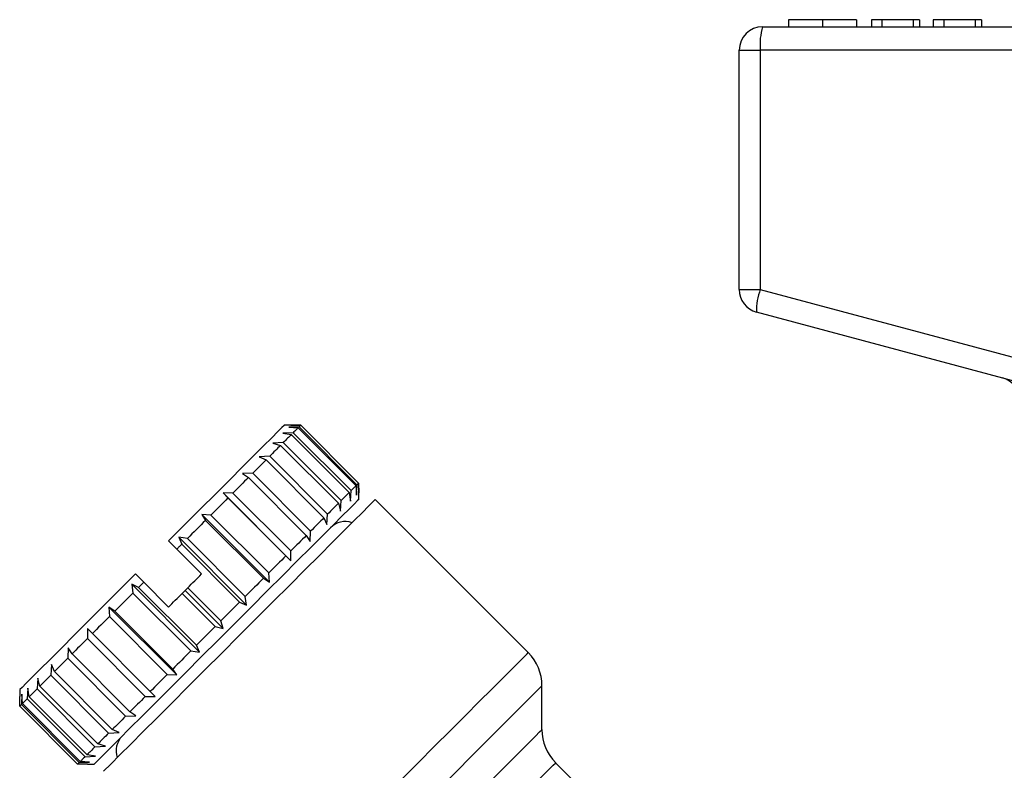
# Model space of a CAD drawing. Units: millimetres. Extents: x 140 to 267, y 95 to 268.
# Drawn here: x 158 to 200, y 230 to 263 of the extents above; entities that cross this region are included whole.
import ezdxf

# ---------------------------------------------------------------- set-up
doc = ezdxf.new("R2010")
doc.units = ezdxf.units.MM

msp = doc.modelspace()

# ---------------------------------------------------------------- linework, layer by layer
at = {"color": 7, "linetype": 'Continuous', "lineweight": 25}
for p, q in [((190.943, 262.501), (190.943, 262.201)), ((192.401, 262.501), (192.401, 262.201)), ((193.86, 262.501), (193.86, 262.201)), ((194.488, 262.501), (194.488, 262.201)), ((194.937, 262.501), (194.488, 262.501)), ((194.937, 262.501), (194.937, 262.201)), ((196.283, 262.501), (194.937, 262.501)), ((196.283, 262.501), (196.283, 262.201)), ((196.552, 262.501), (196.283, 262.501)), ((196.552, 262.501), (196.552, 262.201)), ((197.135, 262.501), (197.135, 262.201)), ((197.584, 262.501), (197.135, 262.501)), ((197.584, 262.501), (197.584, 262.201)), ((198.93, 262.501), (197.584, 262.501)), ((198.93, 262.501), (198.93, 262.201)), ((199.2, 262.501), (198.93, 262.501)), ((199.2, 262.501), (199.2, 262.201)), ((189.838, 262.201), (213.838, 262.201)), ((188.838, 261.201), (189.739, 261.201)), ((188.838, 250.968), (188.838, 261.201)), ((189.739, 261.201), (189.739, 250.968)), ((213.739, 261.201), (189.739, 261.201)), ((188.838, 250.968), (189.739, 250.968)), ((189.739, 250.968), (201.277, 247.876)), ((201.117, 246.91), (189.579, 250.002)), ((169.667, 245.168), (169.384, 245.168)), ((170.019, 245.096), (169.579, 245.08)), ((169.579, 245.08), (169.977, 245.054)), ((170.09, 245.167), (169.667, 245.168)), ((169.667, 245.168), (170.09, 245.167)), ((169.977, 245.054), (172.452, 242.579)), ((172.494, 242.622), (170.019, 245.096)), ((170.09, 245.167), (172.565, 242.692)), ((172.565, 242.692), (170.09, 245.167)), ((169.768, 244.845), (169.317, 244.819)), ((169.317, 244.819), (169.685, 244.762)), ((169.685, 244.762), (172.16, 242.287)), ((172.243, 242.37), (169.768, 244.845)), ((169.344, 244.421), (168.89, 244.392)), ((168.89, 244.392), (169.223, 244.3)), ((169.223, 244.3), (171.697, 241.825)), ((171.819, 241.947), (169.344, 244.421)), ((168.761, 243.838), (168.311, 243.812)), ((168.311, 243.812), (168.604, 243.681)), ((171.235, 241.363), (168.761, 243.838)), ((168.604, 243.681), (171.079, 241.206)), ((168.035, 243.111), (167.596, 243.097)), ((167.596, 243.097), (167.848, 242.925)), ((170.509, 240.637), (168.035, 243.111)), ((167.848, 242.925), (170.323, 240.45)), ((172.452, 242.579), (172.478, 242.181)), ((172.478, 242.181), (172.494, 242.622)), ((172.565, 242.692), (172.566, 242.269)), ((172.566, 242.269), (172.565, 242.692)), ((167.188, 242.265), (166.768, 242.269)), ((166.768, 242.269), (166.977, 242.054)), ((169.667, 239.37), (166.768, 242.269)), ((169.663, 239.79), (167.188, 242.265)), ((172.16, 242.287), (172.217, 241.92)), ((172.217, 241.92), (172.243, 242.37)), ((172.566, 241.986), (172.566, 242.269)), ((166.977, 242.054), (169.452, 239.579)), ((171.697, 241.825), (171.789, 241.492)), ((171.789, 241.492), (171.819, 241.947)), ((179.818, 235.442), (173.273, 241.986)), ((166.248, 241.325), (165.852, 241.353)), ((165.852, 241.353), (166.019, 241.096)), ((168.751, 238.454), (165.852, 241.353)), ((168.723, 238.85), (166.248, 241.325)), ((171.21, 240.913), (171.235, 241.363)), ((166.019, 241.096), (168.494, 238.621)), ((171.079, 241.206), (171.21, 240.913)), ((170.323, 240.45), (170.495, 240.198)), ((170.495, 240.198), (170.509, 240.637)), ((164.788, 239.865), (164.434, 240.219)), ((165.241, 240.318), (164.876, 240.377)), ((164.876, 240.377), (165.001, 240.078)), ((167.775, 237.478), (164.876, 240.377)), ((165.001, 240.078), (167.476, 237.604)), ((167.716, 237.843), (165.241, 240.318)), ((165.849, 238.804), (164.788, 239.865)), ((169.452, 239.579), (169.667, 239.37)), ((169.667, 239.37), (169.663, 239.79)), ((163.374, 238.451), (163.02, 238.804)), ((168.751, 238.454), (168.723, 238.85)), ((163.154, 238.231), (162.862, 238.363)), ((162.862, 238.363), (162.914, 237.991)), ((165.761, 235.464), (162.862, 238.363)), ((164.434, 237.39), (163.374, 238.451)), ((168.494, 238.621), (168.751, 238.454)), ((162.914, 237.991), (165.389, 235.517)), ((165.629, 235.756), (163.154, 238.231)), ((165.017, 237.972), (165.142, 238.097)), ((165.017, 237.972), (166.431, 236.558)), ((165.142, 238.097), (165.26, 238.216)), ((166.768, 236.471), (165.142, 238.097)), ((166.674, 236.802), (165.26, 238.216)), ((167.476, 237.604), (167.775, 237.478)), ((167.775, 237.478), (167.716, 237.843)), ((162.137, 237.214), (161.886, 237.387)), ((161.886, 237.387), (161.908, 236.985)), ((164.785, 234.488), (161.886, 237.387)), ((164.612, 234.739), (162.137, 237.214)), ((161.908, 236.985), (164.383, 234.51)), ((166.768, 236.471), (166.674, 236.802)), ((160.97, 236.471), (160.968, 236.045)), ((161.179, 236.256), (160.97, 236.471)), ((163.654, 233.781), (161.179, 236.256)), ((166.431, 236.558), (166.768, 236.471)), ((160.968, 236.045), (163.443, 233.57)), ((160.142, 235.643), (160.123, 235.2)), ((160.309, 235.386), (160.142, 235.643)), ((162.784, 232.911), (160.309, 235.386)), ((165.389, 235.517), (165.761, 235.464)), ((165.761, 235.464), (165.629, 235.756)), ((160.123, 235.2), (162.598, 232.725)), ((159.427, 234.928), (159.397, 234.474)), ((159.554, 234.631), (159.427, 234.928)), ((162.029, 232.156), (159.554, 234.631)), ((164.785, 234.488), (164.612, 234.739)), ((158.847, 234.349), (158.814, 233.891)), ((158.936, 234.013), (158.847, 234.349)), ((159.397, 234.474), (161.872, 232)), ((164.383, 234.51), (164.785, 234.488)), ((158.071, 233.855), (158.071, 233.572)), ((158.42, 233.921), (158.392, 233.468)), ((158.475, 233.552), (158.42, 233.921)), ((158.814, 233.891), (161.289, 231.417)), ((161.411, 231.538), (158.936, 234.013)), ((163.869, 233.572), (163.654, 233.781)), ((180.404, 232.149), (180.404, 234.028)), ((158.072, 233.149), (158.071, 233.572)), ((158.159, 233.66), (158.141, 233.218)), ((158.184, 233.261), (158.159, 233.66)), ((160.658, 230.786), (158.184, 233.261)), ((158.392, 233.468), (160.866, 230.994)), ((160.95, 231.077), (158.475, 233.552)), ((163.443, 233.57), (163.869, 233.572)), ((160.547, 230.674), (158.072, 233.149)), ((158.141, 233.218), (160.616, 230.744)), ((163.041, 232.744), (162.784, 232.911)), ((162.598, 232.725), (163.041, 232.744)), ((161.872, 232), (162.326, 232.029)), ((162.326, 232.029), (162.029, 232.156)), ((161.289, 231.417), (161.746, 231.449)), ((161.746, 231.449), (161.411, 231.538)), ((160.616, 230.744), (161.058, 230.761)), ((161.058, 230.761), (160.658, 230.786)), ((160.866, 230.994), (161.319, 231.022)), ((161.319, 231.022), (160.95, 231.077)), ((187.238, 224.486), (180.989, 230.735)), ((160.97, 230.673), (160.547, 230.674)), ((160.97, 230.673), (161.253, 230.673))]:
    msp.add_line(p, q, dxfattribs=at)
at = {"color": 7, "linetype": 'Continuous', "lineweight": 25, "flags": 128}
for points in [[(169.384, 245.168), (169.373, 245.157), (169.284, 245.068), (169.107, 244.891), (168.846, 244.63), (168.503, 244.287), (168.085, 243.87), (167.599, 243.383), (167.051, 242.835), (166.451, 242.235), (165.808, 241.592), (165.133, 240.917), (164.434, 240.219)], [(169.977, 245.054), (169.957, 245.034), (169.935, 245.012), (169.911, 244.988), (169.886, 244.963), (169.859, 244.936), (169.83, 244.907), (169.8, 244.877), (169.768, 244.845)], [(170.09, 245.167), (170.087, 245.164), (170.082, 245.159), (170.076, 245.153), (170.068, 245.145), (170.059, 245.136), (170.047, 245.124), (170.034, 245.111), (170.019, 245.096)], [(169.685, 244.762), (169.648, 244.725), (169.609, 244.686), (169.569, 244.646), (169.527, 244.604), (169.484, 244.561), (169.439, 244.516), (169.392, 244.469), (169.344, 244.421)], [(169.223, 244.3), (169.17, 244.247), (169.115, 244.192), (169.06, 244.137), (169.003, 244.08), (168.944, 244.021), (168.884, 243.961), (168.823, 243.9), (168.761, 243.838)], [(168.604, 243.681), (168.537, 243.614), (168.469, 243.546), (168.399, 243.476), (168.329, 243.406), (168.257, 243.334), (168.184, 243.261), (168.11, 243.187), (168.035, 243.111)], [(167.848, 242.925), (167.769, 242.846), (167.689, 242.766), (167.608, 242.685), (167.526, 242.603), (167.443, 242.52), (167.359, 242.436), (167.274, 242.351), (167.188, 242.265)], [(172.452, 242.579), (172.432, 242.559), (172.41, 242.537), (172.386, 242.513), (172.361, 242.488), (172.334, 242.461), (172.305, 242.432), (172.275, 242.402), (172.243, 242.37)], [(172.565, 242.692), (172.562, 242.689), (172.557, 242.685), (172.551, 242.678), (172.543, 242.67), (172.533, 242.661), (172.522, 242.649), (172.509, 242.636), (172.494, 242.622)], [(172.16, 242.287), (172.123, 242.25), (172.084, 242.211), (172.044, 242.171), (172.002, 242.129), (171.958, 242.086), (171.914, 242.041), (171.867, 241.994), (171.819, 241.947)], [(172.566, 241.986), (172.522, 241.942), (172.389, 241.809), (172.169, 241.589), (171.867, 241.287), (171.486, 240.906), (171.033, 240.453), (170.515, 239.935), (169.94, 239.361), (169.318, 238.738), (168.657, 238.078), (167.969, 237.389), (167.265, 236.685), (166.554, 235.974), (165.849, 235.27), (165.161, 234.581), (164.501, 233.921), (163.878, 233.298), (163.304, 232.724), (162.786, 232.206), (162.333, 231.753), (161.952, 231.372), (161.65, 231.07), (161.43, 230.85), (161.297, 230.717), (161.253, 230.673)], [(173.273, 241.986), (173.262, 241.975), (173.171, 241.884), (172.99, 241.704), (172.723, 241.436), (172.373, 241.086), (171.946, 240.659), (171.447, 240.16), (170.885, 239.598), (170.268, 238.981), (169.606, 238.319), (168.908, 237.621), (168.185, 236.898), (167.448, 236.161), (166.708, 235.421), (165.977, 234.69), (165.265, 233.978), (164.584, 233.297), (163.943, 232.656), (163.352, 232.065), (162.821, 231.534), (162.357, 231.07), (161.968, 230.681), (161.658, 230.371)], [(166.977, 242.054), (166.889, 241.966), (166.799, 241.876), (166.709, 241.786), (166.618, 241.695), (166.527, 241.604), (166.434, 241.511), (166.341, 241.418), (166.248, 241.325)], [(171.697, 241.825), (171.645, 241.772), (171.59, 241.718), (171.535, 241.662), (171.477, 241.605), (171.419, 241.546), (171.359, 241.486), (171.298, 241.425), (171.235, 241.363)], [(166.019, 241.096), (165.923, 241), (165.827, 240.904), (165.731, 240.808), (165.634, 240.711), (165.536, 240.613), (165.438, 240.515), (165.34, 240.417), (165.241, 240.318)], [(171.079, 241.206), (171.012, 241.139), (170.944, 241.071), (170.874, 241.001), (170.804, 240.931), (170.732, 240.859), (170.659, 240.786), (170.585, 240.712), (170.509, 240.637)], [(170.323, 240.45), (170.244, 240.371), (170.164, 240.291), (170.083, 240.21), (170.001, 240.128), (169.918, 240.045), (169.834, 239.961), (169.749, 239.876), (169.663, 239.79)], [(165.001, 240.078), (164.975, 240.052), (164.948, 240.025), (164.922, 239.999), (164.895, 239.972), (164.868, 239.945), (164.841, 239.918), (164.815, 239.892), (164.788, 239.865)], [(169.452, 239.579), (169.364, 239.491), (169.274, 239.401), (169.184, 239.311), (169.093, 239.22), (169.001, 239.129), (168.909, 239.036), (168.816, 238.943), (168.723, 238.85)], [(163.02, 238.804), (162.322, 238.106), (161.646, 237.431), (161.003, 236.788), (160.403, 236.187), (159.856, 235.64), (159.369, 235.153), (158.952, 234.736), (158.609, 234.393), (158.348, 234.132), (158.171, 233.955), (158.082, 233.866), (158.071, 233.855)], [(165.26, 238.216), (165.334, 238.29), (165.408, 238.363), (165.481, 238.437), (165.555, 238.511), (165.629, 238.584), (165.702, 238.658), (165.775, 238.731), (165.849, 238.804)], [(163.374, 238.451), (163.346, 238.423), (163.319, 238.396), (163.291, 238.368), (163.264, 238.341), (163.237, 238.313), (163.209, 238.286), (163.182, 238.259), (163.154, 238.231)], [(168.494, 238.621), (168.398, 238.525), (168.302, 238.429), (168.205, 238.333), (168.108, 238.236), (168.011, 238.138), (167.913, 238.04), (167.815, 237.942), (167.716, 237.843)], [(162.914, 237.991), (162.816, 237.893), (162.718, 237.795), (162.62, 237.697), (162.522, 237.599), (162.425, 237.502), (162.329, 237.406), (162.233, 237.31), (162.137, 237.214)], [(164.434, 237.39), (164.507, 237.463), (164.58, 237.535), (164.652, 237.608), (164.725, 237.681), (164.798, 237.754), (164.871, 237.826), (164.944, 237.899), (165.017, 237.972)], [(167.476, 237.604), (167.377, 237.504), (167.277, 237.404), (167.177, 237.304), (167.077, 237.204), (166.976, 237.103), (166.876, 237.003), (166.775, 236.902), (166.674, 236.802)], [(161.908, 236.985), (161.815, 236.892), (161.722, 236.799), (161.63, 236.707), (161.538, 236.615), (161.447, 236.524), (161.357, 236.434), (161.268, 236.345), (161.179, 236.256)], [(166.431, 236.558), (166.33, 236.458), (166.23, 236.357), (166.129, 236.256), (166.029, 236.156), (165.929, 236.056), (165.829, 235.956), (165.729, 235.856), (165.629, 235.756)], [(160.968, 236.045), (160.883, 235.96), (160.798, 235.875), (160.714, 235.791), (160.631, 235.708), (160.549, 235.626), (160.468, 235.545), (160.388, 235.465), (160.309, 235.386)], [(165.389, 235.517), (165.291, 235.418), (165.193, 235.32), (165.095, 235.222), (164.997, 235.124), (164.9, 235.027), (164.804, 234.931), (164.708, 234.835), (164.612, 234.739)], [(160.123, 235.2), (160.047, 235.124), (159.973, 235.05), (159.9, 234.977), (159.829, 234.906), (159.758, 234.835), (159.689, 234.766), (159.621, 234.698), (159.554, 234.631)], [(159.397, 234.474), (159.335, 234.412), (159.274, 234.351), (159.214, 234.291), (159.156, 234.233), (159.099, 234.176), (159.043, 234.12), (158.989, 234.066), (158.936, 234.013)], [(164.383, 234.51), (164.29, 234.417), (164.197, 234.324), (164.104, 234.232), (164.013, 234.14), (163.922, 234.049), (163.832, 233.959), (163.743, 233.87), (163.654, 233.781)], [(158.814, 233.891), (158.767, 233.844), (158.72, 233.797), (158.676, 233.753), (158.632, 233.709), (158.591, 233.668), (158.55, 233.627), (158.512, 233.589), (158.475, 233.552)], [(158.392, 233.468), (158.36, 233.437), (158.33, 233.407), (158.301, 233.378), (158.275, 233.352), (158.249, 233.326), (158.226, 233.303), (158.204, 233.281), (158.184, 233.261)], [(163.443, 233.57), (163.357, 233.485), (163.273, 233.4), (163.189, 233.316), (163.106, 233.233), (163.024, 233.151), (162.943, 233.07), (162.863, 232.99), (162.784, 232.911)], [(158.141, 233.218), (158.127, 233.204), (158.114, 233.191), (158.103, 233.18), (158.093, 233.17), (158.085, 233.162), (158.079, 233.156), (158.075, 233.152), (158.072, 233.149)], [(162.598, 232.725), (162.522, 232.65), (162.448, 232.576), (162.375, 232.503), (162.304, 232.431), (162.233, 232.36), (162.164, 232.291), (162.096, 232.223), (162.029, 232.156)], [(161.872, 232), (161.81, 231.937), (161.749, 231.876), (161.689, 231.816), (161.631, 231.758), (161.574, 231.701), (161.518, 231.645), (161.464, 231.591), (161.411, 231.538)], [(161.289, 231.417), (161.242, 231.369), (161.195, 231.323), (161.15, 231.278), (161.107, 231.234), (161.065, 231.193), (161.025, 231.153), (160.987, 231.114), (160.95, 231.077)], [(160.616, 230.744), (160.602, 230.729), (160.589, 230.716), (160.578, 230.705), (160.568, 230.695), (160.56, 230.687), (160.554, 230.681), (160.549, 230.677), (160.547, 230.674)], [(160.866, 230.994), (160.835, 230.962), (160.805, 230.932), (160.776, 230.903), (160.749, 230.877), (160.724, 230.851), (160.701, 230.828), (160.679, 230.806), (160.658, 230.786)]]:
    msp.add_lwpolyline(points, dxfattribs=at)
at = {"color": 8, "linetype": 'Continuous', "lineweight": 25, "flags": 128}
for points in [[(170.199, 225.823), (170.816, 226.44), (171.478, 227.102), (172.176, 227.8), (172.898, 228.522), (173.634, 229.258), (174.373, 229.997), (175.103, 230.727), (175.814, 231.438), (176.494, 232.118), (177.133, 232.758), (177.723, 233.347), (178.253, 233.877), (178.716, 234.34), (179.104, 234.728), (179.413, 235.037), (179.637, 235.261), (179.772, 235.396), (179.818, 235.442)], [(172.523, 226.147), (173.196, 226.82), (173.896, 227.52), (174.611, 228.235), (175.329, 228.953), (176.039, 229.663), (176.728, 230.352), (177.386, 231.01), (178.001, 231.625), (178.563, 232.187), (179.064, 232.688), (179.494, 233.118), (179.847, 233.471), (180.117, 233.742), (180.3, 233.924), (180.392, 234.016), (180.404, 234.028)], [(174.425, 226.17), (175.05, 226.796), (175.689, 227.434), (176.328, 228.074), (176.957, 228.702), (177.563, 229.308), (178.134, 229.879), (178.66, 230.405), (179.131, 230.877), (179.538, 231.284), (179.873, 231.619), (180.13, 231.876), (180.305, 232.05), (180.393, 232.138), (180.404, 232.149)], [(175.542, 225.288), (176.158, 225.904), (176.787, 226.533), (177.415, 227.161), (178.029, 227.774), (178.614, 228.359), (179.157, 228.903), (179.648, 229.393), (180.075, 229.82), (180.428, 230.173), (180.7, 230.445), (180.884, 230.63), (180.978, 230.723), (180.989, 230.735)]]:
    msp.add_lwpolyline(points, dxfattribs=at)
at = {"color": 7, "linetype": 'Continuous', "lineweight": 25}
for centre, radius, start, end in [((189.838, 261.201), 1, 90, 180), ((192.331, 261.448), 2.603, 163.2002, 185.4558), ((189.838, 250.968), 1, 180, 255), ((192.177, 250.069), 2.599, 159.7673, 181.48), ((199.838, 246.218), 1, 359.5991, 75), ((171.993, 240.155), 0.89, 70.9892, 135), ((178.404, 234.028), 2, 0, 45), ((182.404, 232.149), 2, 180, 225), ((163.084, 231.245), 0.89, 135, 199.0108)]:
    msp.add_arc(centre, radius, start, end, dxfattribs=at)
for points, knots in [([(192.401, 262.501), (192.163, 262.501), (191.686, 262.501), (191.212, 262.501), (190.983, 262.501), (190.957, 262.501), (190.943, 262.501)], [0, 0, 0, 0, 0.2787561, 0.5579781, 0.7789187, 1, 1, 1, 1]), ([(193.86, 262.501), (193.843, 262.501), (193.808, 262.501), (193.488, 262.501), (192.971, 262.501), (192.591, 262.501), (192.401, 262.501)], [0, 0, 0, 0, 0.280778, 0.560396, 0.780166, 1, 1, 1, 1])]:
    msp.add_open_spline(points, degree=3, knots=knots, dxfattribs=at)

doc.saveas('drawing.dxf')
